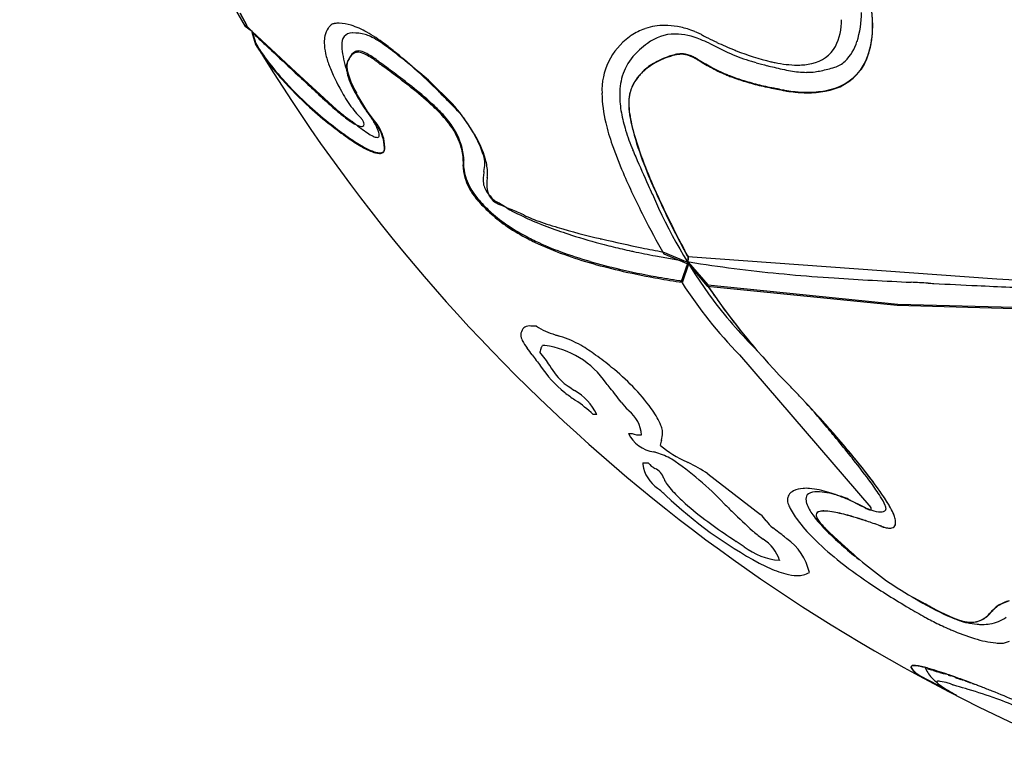
# Model space of a CAD drawing. Extents: x 0.1 to 17.1, y -0.3 to 15.1.
# Drawn here: x 0.2 to 5, y 0.4 to 4 of the extents above; entities that cross this region are included whole.
import ezdxf

# ---------------------------------------------------------------- set-up
doc = ezdxf.new("R2010")
doc.units = 0
doc.layers.add('DEFAULT_255_2_778', color=255, linetype='CONTINUOUS')

msp = doc.modelspace()

# ---------------------------------------------------------------- linework, layer by layer
at = {"layer": 'DEFAULT_255_2_778'}
for p, q in [((1.2771, 3.9814), (1.3107, 3.9216)), ((1.3107, 3.9216), (1.2771, 3.9814)), ((1.3019, 3.9195), (1.3315, 3.8976)), ((1.3022, 3.9193), (1.3019, 3.9195)), ((1.304, 3.9235), (1.3022, 3.9193)), ((1.3315, 3.8976), (1.304, 3.9235)), ((1.3084, 3.9198), (1.305, 3.918)), ((1.3317, 3.8978), (1.3084, 3.9198)), ((1.3363, 3.8922), (1.3024, 3.9176)), ((1.305, 3.918), (1.3317, 3.8978)), ((1.3344, 3.8901), (1.3519, 3.8305)), ((1.3532, 3.8316), (1.3363, 3.8922)), ((1.4506, 3.7864), (1.3366, 3.8933)), ((1.3366, 3.8933), (1.3543, 3.8338)), ((3.3889, 3.8804), (3.3884, 3.8804)), ((1.3519, 3.8305), (1.3609, 3.8162)), ((1.3543, 3.8338), (1.3628, 3.8192)), ((1.5485, 3.6949), (1.4506, 3.7864)), ((1.5247, 3.7117), (1.5218, 3.7144)), ((1.7446, 3.5147), (1.5485, 3.6949)), ((2.1917, 3.6567), (2.1493, 3.6924)), ((2.311, 3.5385), (2.1917, 3.6567)), ((1.8411, 3.5922), (1.8945, 3.5038)), ((1.8411, 3.5922), (1.8411, 3.5922)), ((1.9298, 3.4594), (1.8962, 3.5038)), ((1.8962, 3.5038), (1.8962, 3.5036)), ((1.8221, 3.4554), (1.8224, 3.4554)), ((2.5737, 3.0344), (2.5322, 3.0604)), ((3.4503, 2.7719), (3.3304, 2.8219)), ((3.3348, 2.8136), (3.4546, 2.7636)), ((3.4209, 2.682), (3.4529, 2.7735)), ((3.4533, 2.7974), (3.4443, 2.8101)), ((3.4537, 2.7998), (3.4448, 2.813)), ((3.4513, 2.7992), (3.4503, 2.7719)), ((4.9515, 2.6896), (3.4513, 2.7992)), ((3.452, 2.7699), (3.4533, 2.7974)), ((3.4524, 2.7723), (3.4537, 2.7998)), ((3.5448, 2.6601), (3.4524, 2.7723)), ((3.4529, 2.7735), (3.5474, 2.6629)), ((3.418, 2.6759), (3.45, 2.7674)), ((3.4546, 2.7636), (3.4226, 2.672)), ((3.45, 2.7674), (3.5453, 2.6568)), ((3.5462, 2.6599), (3.452, 2.7699)), ((3.4082, 2.6772), (3.418, 2.6759)), ((5.3857, 2.6677), (4.9515, 2.6896)), ((3.5453, 2.6568), (4.4676, 2.5632)), ((3.5474, 2.6629), (4.4708, 2.5693)), ((4.4676, 2.5632), (5.4611, 2.5359)), ((4.4708, 2.5693), (5.464, 2.5418)), ((3.7012, 2.3223), (4.3386, 1.5819)), ((2.7803, 2.2702), (2.7805, 2.2699)), ((3.1618, 2.0542), (3.1605, 2.0554)), ((4.0252, 2.0883), (4.049, 2.0624)), ((3.0087, 2.0331), (2.991, 2.0331)), ((3.1621, 1.941), (3.1799, 1.941)), ((3.2225, 1.9344), (3.224, 1.9344)), ((3.224, 1.9344), (3.2256, 1.9344)), ((3.2325, 1.7979), (3.2587, 1.7979)), ((3.2908, 1.7715), (3.2911, 1.7713)), ((3.5474, 1.7455), (3.8037, 1.5481)), ((3.8309, 1.5174), (3.8313, 1.5169)), ((4.125, 1.4708), (4.126, 1.4723)), ((4.2819, 1.3284), (4.125, 1.4708)), ((3.8953, 1.3251), (3.8958, 1.3235)), ((4.548, 1.1425), (4.5475, 1.143)), ((4.6279, 1.0993), (4.548, 1.1425)), ((4.8769, 1.0365), (4.8768, 1.0364)), ((4.6033, 0.8029), (4.6052, 0.8048)), ((4.6145, 0.7988), (4.633, 0.7938)), ((4.633, 0.7938), (4.6145, 0.7988)), ((4.6145, 0.7988), (4.6145, 0.7988)), ((4.633, 0.7938), (4.6426, 0.7909)), ((4.6426, 0.7909), (4.633, 0.7938)), ((4.633, 0.7938), (4.633, 0.7938)), ((4.6438, 0.7903), (4.6615, 0.7842)), ((4.6615, 0.7842), (4.6438, 0.7903)), ((4.6438, 0.7903), (4.6438, 0.7903)), ((4.6644, 0.784), (4.674, 0.7811)), ((4.674, 0.7811), (4.6644, 0.784)), ((4.6644, 0.784), (4.6644, 0.784)), ((4.6949, 0.7739), (4.6745, 0.7805)), ((4.6745, 0.7805), (4.6949, 0.7739)), ((4.6949, 0.7739), (4.6949, 0.7739)), ((4.707, 0.773), (4.707, 0.773)), ((4.7165, 0.7688), (4.7165, 0.7688)), ((4.7258, 0.7639), (4.7166, 0.7673)), ((4.7166, 0.7673), (4.7258, 0.7639)), ((4.7274, 0.7651), (4.7467, 0.7585)), ((4.7467, 0.7585), (4.7274, 0.7651)), ((4.7274, 0.7651), (4.7274, 0.7651)), ((4.5782, 0.7632), (4.7542, 0.6706)), ((4.5787, 0.7643), (4.6652, 0.718)), ((4.6652, 0.718), (4.6655, 0.7262)), ((4.7258, 0.7639), (4.7258, 0.7639)), ((4.756, 0.7529), (4.748, 0.7558)), ((4.748, 0.7558), (4.756, 0.7529)), ((4.756, 0.7529), (4.756, 0.7529)), ((4.7753, 0.746), (4.7576, 0.7524)), ((4.7576, 0.7524), (4.7753, 0.746)), ((4.7753, 0.746), (4.7753, 0.746)), ((4.784, 0.7448), (4.784, 0.7448)), ((4.7936, 0.7413), (4.7936, 0.7413)), ((4.7952, 0.7408), (4.8015, 0.7385)), ((4.7997, 0.7392), (4.7994, 0.7393)), ((4.8015, 0.7385), (4.8015, 0.7385)), ((4.81, 0.7355), (4.8034, 0.7379)), ((4.8034, 0.7379), (4.81, 0.7355)), ((4.81, 0.7355), (4.81, 0.7355)), ((4.8174, 0.7323), (4.8102, 0.7347)), ((4.8102, 0.7347), (4.8174, 0.7323)), ((4.8174, 0.7323), (4.8174, 0.7323)), ((4.8237, 0.7299), (4.8187, 0.7318)), ((4.8187, 0.7318), (4.8237, 0.7299)), ((4.8299, 0.73), (4.8299, 0.73)), ((4.8367, 0.7251), (4.8322, 0.727)), ((4.8322, 0.727), (4.8367, 0.7251)), ((4.8367, 0.7251), (4.8367, 0.7251)), ((4.8413, 0.7239), (4.8373, 0.7258)), ((4.8373, 0.7258), (4.8413, 0.7239)), ((4.8413, 0.7239), (4.8413, 0.7239)), ((4.846, 0.7221), (4.846, 0.7221)), ((4.846, 0.7221), (4.846, 0.7221)), ((4.8497, 0.7189), (4.8497, 0.7189)), ((4.8497, 0.7189), (4.8497, 0.7189)), ((4.8526, 0.7191), (4.8526, 0.7191)), ((4.8571, 0.7172), (4.8571, 0.7172)), ((4.8571, 0.7172), (4.8571, 0.7172)), ((4.7542, 0.6706), (4.7544, 0.6709))]:
    msp.add_line(p, q, dxfattribs=at)
for centre, radius, start, end in [((8.5463, 8.1934), 8.4117, 187.53729, 210.55165), ((3.6082, 3.9118), 0.7399, 0.8874, 17.3929), ((3.612, 3.91), 0.7357, 0.8544, 17.1096), ((3.8513, 3.9795), 0.4419, 342.1415, 0.6533), ((1.7673, 3.8662), 0.0758, 132.4133, 145.5354), ((1.7463, 3.8901), 0.044, 120.6101, 133.2281), ((1.7287, 3.9184), 0.0107, 113.7044, 116.5867), ((1.7423, 3.8859), 0.0459, 103.2239, 112.9972), ((1.7502, 3.8568), 0.076, 100.4478, 103.9325), ((1.7555, 3.8239), 0.1094, 89.5919, 100.0724), ((1.7563, 3.7921), 0.1412, 89.1373, 89.9929), ((1.7515, 3.7257), 0.2077, 71.7425, 88.1156), ((1.6904, 3.5326), 0.4102, 60.5399, 72.0798), ((3.3363, 3.6285), 0.2936, 89.6733, 108.2409), ((3.3369, 3.5606), 0.3615, 79.9375, 89.8427), ((3.9331, 3.9414), 0.2635, 332.7472, 1.9257), ((3.8116, 3.9209), 0.536, 357.7392, 0.0109), ((3.812, 3.9232), 0.5361, 357.7727, 0.0106), ((36.4975, 41.2254), 51.287, 226.71613, 226.77149), ((1.841, 3.8393), 0.1553, 167.7585, 180.4013), ((1.7908, 3.851), 0.1037, 145.9607, 168.1887), ((1.8205, 3.8362), 0.05, 89.8487, 190.6347), ((1.8206, 3.8078), 0.0783, 88.1459, 89.9904), ((1.822, 3.6344), 0.2517, 75.6668, 89.7476), ((1.8348, 3.7021), 0.183, 65.7048, 74.3125), ((1.5306, 3.2435), 0.7405, 52.9112, 60.7709), ((3.3385, 3.6381), 0.2857, 124.6127, 126.9444), ((3.3307, 3.65), 0.2714, 109.2323, 124.6932), ((3.3298, 3.6524), 0.2689, 108.5205, 109.2138), ((3.3878, 3.6634), 0.217, 89.8549, 127.7968), ((3.3804, 3.5417), 0.3389, 67.2595, 88.5625), ((3.3263, 3.4992), 0.4239, 70.947, 79.9712), ((3.3247, 3.4932), 0.4301, 68.0622, 71.0137), ((3.3482, 3.55), 0.3685, 64.1044, 68.1471), ((3.4301, 3.7176), 0.182, 61.4692, 64.2554), ((3.8006, 4.3948), 0.5898, 241.2692, 242.1589), ((4.1202, 4.9975), 1.2721, 242.1091, 243.2621), ((3.9122, 3.9134), 0.4353, 340.7031, 358.2031), ((3.9127, 3.9157), 0.4352, 340.6993, 358.2398), ((8.6215, 8.2369), 8.4991, 211.22014, 246.52523), ((49.2259, 54.7644), 69.8698, 226.770525, 226.821456), ((1.93, 3.8406), 0.2442, 180.5489, 192.9528), ((1.9283, 3.822), 0.157, 178.173, 180.0172), ((1.7369, 3.5072), 0.401, 52.9125, 64.4065), ((1.0136, 2.5463), 1.6084, 51.0108, 53.1995), ((0.7863, 2.1952), 2.0211, 51.1367, 53.8459), ((3.3557, 3.6058), 0.3219, 125.9368, 182.3197), ((3.6171, 3.3441), 0.6101, 126.429, 131.1347), ((3.2809, 3.271), 0.6271, 64.1643, 68.4299), ((4.2917, 5.3371), 1.6525, 243.2501, 244.9308), ((4.7257, 6.1448), 2.5895, 243.1013, 245.653), ((4.3101, 5.3743), 1.6941, 244.8993, 247.9953), ((4.0508, 3.9114), 0.2311, 315.0246, 343.0341), ((2.139, 4.3088), 0.9209, 212.3371, 216.5466), ((2.1806, 4.3407), 0.9699, 212.5231, 216.5214), ((46.3437, 51.6881), 65.6542, 226.818545, 226.94534), ((2.088, 3.8756), 0.4061, 192.7707, 201.3153), ((2.0441, 3.8266), 0.2728, 180.9762, 191.6797), ((1.8645, 3.7312), 0.0653, 116.8978, 153.6166), ((1.8698, 3.7342), 0.069, 118.1743, 154.0005), ((1.8462, 3.7644), 0.0274, 91.2072, 114.1496), ((1.8493, 3.77), 0.0279, 91.4425, 115.6441), ((1.8457, 3.7767), 0.0151, 84.2259, 90.2381), ((1.8465, 3.785), 0.00678, 79.7517, 84.4546), ((1.8495, 3.7865), 0.00543, 98.8159, 108.5831), ((1.8486, 3.7835), 0.0144, 84.7503, 90.2161), ((1.8513, 3.7755), 0.0166, 89.3355, 99.3389), ((1.8494, 3.7916), 0.00622, 80.577, 84.9942), ((1.8522, 3.7925), 0.00551, 98.7697, 108.4551), ((1.854, 3.7814), 0.0168, 89.3448, 99.2908), ((1.8454, 3.7149), 0.0774, 61.5056, 85.5057), ((1.8482, 3.7214), 0.077, 61.4379, 85.541), ((1.732, 3.4771), 0.3408, 53.4073, 63.8239), ((1.7357, 3.4865), 0.3374, 53.1135, 63.7209), ((0.5128, 1.9331), 2.4002, 47.8339, 50.9283), ((3.3941, 3.5948), 0.2745, 131.2701, 154.7173), ((3.467, 3.5206), 0.3784, 131.6075, 132.1555), ((3.5097, 3.3266), 0.4702, 106.9305, 108.5887), ((3.4277, 3.5988), 0.1838, 97.5045, 107.5469), ((3.4283, 3.6008), 0.1842, 97.4946, 107.5193), ((3.4194, 3.6554), 0.1266, 90.1086, 97.1481), ((3.42, 3.6575), 0.1269, 90.1082, 97.1381), ((3.419, 3.6679), 0.1141, 69.244, 89.8889), ((3.4195, 3.6701), 0.1143, 69.354, 89.8916), ((3.4075, 3.6337), 0.1526, 68.2449, 69.9479), ((4.052, 4.6986), 0.9944, 246.6617, 252.8877), ((4.259, 5.2503), 1.5599, 248.0282, 248.4307), ((4.1271, 4.896), 1.182, 248.0656, 256.6285), ((4.0189, 3.9046), 0.1705, 281.5561, 330.535), ((2.5513, 4.6119), 1.4326, 216.4669, 221.6722), ((2.5602, 4.6202), 1.4414, 216.4682, 221.6447), ((2.3815, 3.892), 0.6165, 191.2842, 196.1134), ((1.848, 3.7208), 0.0553, 158.942, 181.4176), ((1.8506, 3.7269), 0.0552, 158.9405, 181.4146), ((1.9453, 3.6797), 0.1609, 149.9806, 157.7454), ((1.9518, 3.6826), 0.1657, 150.3814, 157.242), ((1.5625, 3.2316), 0.639, 53.0403, 54.3232), ((1.5675, 3.2452), 0.6314, 52.8273, 54.0507), ((3.3343, 5.5822), 2.3045, 232.9793, 233.0989), ((3.1188, 5.2911), 1.9362, 232.8301, 232.9723), ((3.5826, 5.9129), 2.718, 233.0991, 233.2009), ((3.4677, 5.7537), 2.5156, 232.9726, 233.0825), ((4.3656, 6.9598), 4.0254, 233.2019, 233.2707), ((3.9443, 6.3883), 3.3092, 233.0845, 233.1681), ((-10.7051, -13.3632), 21.2758, 53.22743, 53.47298), ((-16.8647, -21.5927), 31.5613, 53.21706, 53.38278), ((-6.4671, -6.8842), 13.6421, 50.8313, 51.34295), ((3.4295, 3.4898), 0.2857, 120.7323, 135.8005), ((3.4295, 3.4926), 0.2851, 120.713, 135.8219), ((3.48, 3.4048), 0.3845, 108.288, 120.7274), ((3.48, 3.4077), 0.3839, 108.2359, 120.7081), ((3.5099, 3.3234), 0.4712, 106.9855, 108.6381), ((3.4065, 3.6304), 0.1536, 68.1604, 69.843), ((3.4001, 3.6146), 0.1706, 66.6725, 68.1602), ((3.4006, 3.6164), 0.1712, 66.7554, 68.2456), ((3.3919, 3.5954), 0.1915, 65.3666, 66.6705), ((3.3927, 3.598), 0.1912, 65.4404, 66.7531), ((3.3815, 3.5728), 0.2164, 64.2313, 65.3681), ((3.3817, 3.574), 0.2176, 64.3056, 65.4422), ((3.3668, 3.5424), 0.2502, 63.2638, 64.2333), ((3.3676, 3.5446), 0.2503, 63.3268, 64.3014), ((3.3516, 3.5122), 0.2839, 62.4245, 63.2675), ((3.3511, 3.5118), 0.287, 62.4886, 63.3275), ((3.328, 3.4669), 0.335, 61.7263, 62.4315), ((3.3271, 3.4657), 0.3389, 61.7859, 62.4873), ((3.2998, 3.4144), 0.3947, 61.1391, 61.7303), ((3.3002, 3.4155), 0.3959, 61.1944, 61.7874), ((3.2595, 3.3413), 0.4781, 60.6596, 61.1415), ((3.2603, 3.3428), 0.4788, 60.7164, 61.2007), ((3.2135, 3.2593), 0.5721, 60.2614, 60.6591), ((3.2033, 3.2414), 0.5951, 60.3233, 60.7082), ((5.1126, 6.4683), 3.1568, 239.2235, 240.5567), ((5.0739, 6.4101), 3.0847, 239.2749, 240.6504), ((4.1243, 4.9225), 1.2296, 252.7375, 253.8203), ((4.1813, 5.1217), 1.4369, 253.8542, 256.1082), ((4.0313, 4.5239), 0.7978, 257.1424, 258.6476), ((3.9885, 4.2845), 0.5547, 258.1104, 269.3286), ((3.982, 4.1214), 0.3916, 269.9966, 270.6678), ((3.9856, 4.031), 0.3012, 270.1904, 282.691), ((4.0001, 3.9574), 0.2262, 283.2164, 283.5509), ((4.1311, 3.8344), 0.1198, 285.7334, 313.9406), ((4.0787, 3.8555), 0.2589, 323.856, 340.6002), ((4.079, 3.8579), 0.2591, 323.8704, 340.608), ((28.6533, 32.7493), 39.7384, 226.94669, 227.10764), ((2.2189, 3.9234), 0.5455, 200.9946, 202.7066), ((2.6709, 4.1063), 1.033, 202.3895, 210.1521), ((3.2463, 4.1383), 1.5157, 195.9864, 197.278), ((1.9376, 3.7234), 0.1449, 181.5867, 197.2615), ((1.9072, 3.7265), 0.1118, 180.5026, 190.2335), ((2.1855, 3.7974), 0.3989, 193.1505, 210.5189), ((-1.1314, 2.7845), 3.0665, 16.9628, 17.1373), ((2.2508, 3.8233), 0.4737, 197.5595, 209.5866), ((0.0248, 1.0022), 3.3516, 51.2708, 53.1739), ((-0.3, 1.0333), 3.6128, 45.2992, 47.8582), ((3.4059, 3.5945), 0.2853, 155.6617, 175.9376), ((3.396, 3.5232), 0.2384, 135.9452, 148.7572), ((3.3962, 3.5259), 0.238, 135.9681, 148.7757), ((3.9414, 4.4124), 0.7908, 241.2262, 247.1531), ((3.944, 4.4197), 0.7959, 241.3239, 247.2762), ((3.9637, 4.4645), 0.8475, 247.1375, 248.6621), ((3.9678, 4.4759), 0.8569, 247.2563, 248.7825), ((4.5268, 6.5071), 2.8646, 256.0512, 256.7277), ((4.1812, 5.0139), 1.332, 256.4546, 259.9942), ((4.0332, 4.1557), 0.4612, 259.5688, 269.2993), ((4.0277, 3.9994), 0.3048, 269.97, 277.7244), ((4.0154, 4.087), 0.3933, 277.7938, 282.0025), ((3.828, 4.9135), 1.2407, 282.5313, 285.6957), ((4.0777, 3.8669), 0.2666, 278.4166, 322.0224), ((4.0782, 3.8691), 0.2665, 278.4196, 322.0423), ((2.7767, 4.811), 1.7333, 221.6326, 227.8819), ((2.7765, 4.811), 1.7298, 221.6095, 227.8618), ((13.7355, 16.6853), 17.816, 227.09409, 227.40634), ((2.2152, 3.827), 0.4391, 199.6723, 209.9862), ((0.0389, 1.0166), 3.3256, 51.2765, 53.1896), ((3.3653, 3.541), 0.2028, 148.5621, 164.7093), ((3.3655, 3.5437), 0.2025, 148.5812, 164.7188), ((4.0066, 4.5774), 0.9683, 248.7258, 252.8342), ((4.0113, 4.5908), 0.9798, 248.8453, 252.8815), ((4.0846, 4.8298), 1.2324, 252.8345, 256.5033), ((4.0894, 4.8445), 1.2452, 252.8826, 256.5005), ((4.1725, 5.1885), 1.5992, 256.482, 259.3698), ((2.3352, 3.9101), 0.6443, 210.0587, 218.2722), ((3.007, 4.2472), 1.3353, 208.6196, 209.2452), ((2.6615, 4.0411), 0.9384, 208.7711, 213.9085), ((2.5443, 3.9629), 0.7949, 207.7937, 209.2521), ((1.0797, 2.3088), 1.6663, 47.0281, 51.4032), ((1.0921, 2.3269), 1.6505, 46.9483, 51.4025), ((-0.687, 0.6365), 4.1669, 44.0229, 45.3553), ((3.6668, 3.6005), 0.6329, 180.7017, 193.7585), ((3.4946, 3.5844), 0.3746, 175.3652, 180.0565), ((3.2779, 3.5641), 0.1125, 164.3043, 173.4392), ((3.2783, 3.5667), 0.1123, 164.3122, 173.4412), ((4.1678, 5.1743), 1.5868, 256.4849, 259.4336), ((4.2123, 5.4027), 1.8195, 259.374, 259.7733), ((4.2189, 5.4258), 1.8409, 259.3127, 259.7017), ((3.9422, 3.8143), 0.209, 255.3237, 256.8134), ((3.9424, 3.8149), 0.2072, 255.2963, 256.7999), ((3.9975, 4.0473), 0.4485, 256.7243, 258.5587), ((3.9982, 4.0495), 0.4484, 256.708, 258.5438), ((4.0249, 4.1811), 0.585, 258.5321, 260.68), ((4.0255, 4.183), 0.5846, 258.5162, 260.6667), ((4.034, 4.2356), 0.6403, 260.6667, 264.4113), ((4.0346, 4.2374), 0.6397, 260.6532, 264.4029), ((4.0306, 4.1949), 0.5995, 264.3569, 269.9234), ((4.0312, 4.1965), 0.5987, 264.348, 269.9235), ((4.032, 4.0653), 0.4699, 269.7239, 280.3809), ((4.0326, 4.0671), 0.4693, 269.7242, 280.3814), ((5.7815, 8.0327), 6.063, 227.40081, 227.8694), ((2.7362, 4.0714), 1.0154, 209.3043, 212.5115), ((1.5342, 2.8635), 1.0291, 40.302, 40.9901), ((3.6127, 3.587), 0.4927, 180.3463, 190.3692), ((3.3918, 3.544), 0.2281, 173.7031, 180.2004), ((3.543, 3.5461), 0.3793, 180.4462, 188.4393), ((3.3923, 3.5465), 0.228, 173.7027, 180.2003), ((3.5434, 3.5487), 0.3792, 180.446, 188.4397), ((3.3395, 3.5491), 0.1755, 170.8915, 173.515), ((3.3401, 3.5517), 0.1756, 170.8917, 173.5144), ((2.8693, 4.9112), 1.8697, 227.8367, 232.0181), ((2.8679, 4.91), 1.8645, 227.8178, 232.0057), ((2.4361, 4.3265), 1.0703, 227.5933, 229.5774), ((2.7856, 4.7472), 1.6172, 229.8146, 230.187), ((2.7339, 4.6832), 1.5311, 229.7466, 230.1754), ((2.5631, 4.4791), 1.2688, 230.1543, 231.4246), ((2.4729, 4.3688), 1.1225, 230.1267, 231.7113), ((2.0642, 3.6945), 0.2979, 217.9944, 225.8678), ((2.2506, 3.7565), 0.4366, 211.9165, 215.3624), ((2.6943, 4.0616), 0.977, 213.8314, 215.0515), ((2.5331, 3.9462), 0.7788, 214.9077, 219.0073), ((1.5645, 3.2783), 0.401, 33.5627, 34.1879), ((1.228, 3.0547), 0.805, 32.1788, 33.5849), ((1.6725, 2.9449), 0.7968, 41.0367, 47.0413), ((1.6818, 2.9582), 0.7867, 40.9457, 46.9468), ((-0.1507, 1.1538), 3.4219, 43.2585, 44.0358), ((1.6862, 2.9859), 0.8341, 29.8619, 40.6417), ((1.1631, 2.389), 1.6186, 42.7494, 43.2867), ((3.8524, 3.6293), 0.736, 190.2471, 197.0769), ((3.9365, 3.607), 0.7775, 188.624, 196.2033), ((3.9364, 3.6095), 0.7768, 188.6244, 196.2063), ((2.1711, 3.981), 0.635, 231.0523, 236.4038), ((2.1193, 3.9151), 0.5473, 231.3386, 237.1381), ((1.8846, 3.5358), 0.1058, 232.2414, 260.136), ((2.6309, 4.4407), 1.2748, 230.6178, 232.9645), ((1.8988, 3.5251), 0.0612, 226.618, 228.5734), ((1.7638, 3.3913), 0.1291, 37.7488, 42.9286), ((1.7675, 3.3938), 0.1247, 35.6679, 37.899), ((1.8028, 3.4182), 0.0818, 26.5891, 36.1468), ((1.8689, 3.4424), 0.0104, 294.117, 2.4056), ((1.8505, 3.4412), 0.0288, 3.1989, 28.1609), ((1.2692, 3.0797), 0.7568, 30.0118, 32.2401), ((1.4643, 3.1924), 0.5315, 27.8862, 30.0028), ((1.752, 3.3099), 0.2286, 18.3979, 39.6939), ((1.7546, 3.3139), 0.2277, 18.7173, 39.7147), ((1.8837, 3.1334), 0.5138, 39.4195, 40.6407), ((1.8899, 3.1433), 0.5082, 39.3366, 40.5564), ((1.9934, 3.2202), 0.374, 21.1807, 39.8147), ((1.9939, 3.2248), 0.3761, 21.2278, 39.7768), ((2.0374, 3.2366), 0.4023, 37.0367, 38.6169), ((1.7401, 3.0106), 0.7757, 34.9223, 37.1322), ((1.6818, 2.9687), 0.8475, 30.1038, 34.9904), ((4.1106, 3.701), 1.0878, 193.341, 199.2115), ((2.8673, 4.8987), 1.8586, 231.8294, 234.9191), ((2.8639, 4.8956), 1.8507, 231.8292, 234.9276), ((2.2397, 3.9208), 0.6241, 232.8829, 236.4975), ((1.8669, 3.4461), 0.0146, 268.3746, 295.4695), ((2.0256, 3.5941), 0.2335, 236.0433, 243.987), ((1.7411, 3.3344), 0.2204, 18.1134, 28.9344), ((1.9038, 3.388), 0.0491, 1.9773, 17.6453), ((1.8651, 3.0901), 0.627, 18.4921, 29.739), ((1.9555, 3.1194), 0.5352, 16.4789, 30.8418), ((4.1764, 3.728), 1.0747, 197.0364, 202.4174), ((2.342, 4.1477), 0.9422, 234.8134, 239.4836), ((2.3416, 4.1486), 0.9392, 234.8219, 239.5025), ((1.9468, 3.4281), 0.0498, 241.7385, 265.3709), ((1.9436, 3.3879), 0.00951, 265.3517, 10.8857), ((1.8015, 3.3263), 0.1765, 0.6357, 18.4236), ((1.8028, 3.3301), 0.1768, 0.6323, 18.7574), ((2.0752, 3.2519), 0.2862, 6.6422, 21.1845), ((2.0783, 3.2576), 0.2855, 6.6764, 21.23), ((4.8324, 3.8664), 1.7102, 196.1737, 201.8191), ((4.8309, 3.8686), 1.7082, 196.1767, 201.8255), ((2.0609, 3.6655), 0.384, 239.0772, 247.9794), ((2.0619, 3.6684), 0.3836, 239.0969, 248.0099), ((1.9597, 3.408), 0.1075, 246.553, 267.1216), ((1.9611, 3.4117), 0.1078, 246.5926, 267.1386), ((1.9559, 3.3276), 0.0269, 266.4646, 304.3163), ((1.9574, 3.3311), 0.0272, 266.4711, 304.3222), ((1.9613, 3.3183), 0.0163, 307.2786, 323.3662), ((1.9628, 3.3218), 0.0164, 307.2749, 323.3437), ((1.9622, 3.3177), 0.0152, 323.0405, 355.0518), ((1.9637, 3.3212), 0.0153, 323.0195, 354.9818), ((1.9288, 3.3231), 0.049, 352.1736, 355.7921), ((1.8683, 3.328), 0.1097, 355.5897, 0.1621), ((1.9296, 3.3268), 0.0499, 352.0369, 355.7025), ((1.8689, 3.3318), 0.1107, 355.5016, 0.1654), ((5.3586, 4.1578), 2.4168, 199.7034, 203.148), ((4.456, 3.8396), 1.3758, 202.2703, 203.8384), ((2.5007, 3.2455), 0.1414, 174.6591, 179.4181), ((2.1874, 3.2655), 0.1732, 0.3905, 6.4453), ((2.4587, 3.2491), 0.0993, 173.6801, 174.4885), ((2.4172, 3.2541), 0.0575, 170.5268, 174.0732), ((2.327, 3.2652), 0.0336, 357.1291, 358.5092), ((2.2776, 3.2666), 0.083, 358.4368, 0.0765), ((2.5034, 3.2513), 0.1417, 174.6641, 179.4185), ((2.5332, 3.2506), 0.1715, 179.268, 179.9998), ((2.582, 3.2525), 0.2203, 180.4982, 196.7057), ((2.1911, 3.2714), 0.1719, 0.3947, 6.4727), ((2.4615, 3.2549), 0.0996, 173.6878, 174.4943), ((2.4197, 3.2599), 0.0576, 170.5349, 174.0796), ((2.281, 3.2725), 0.082, 358.4273, 0.077), ((2.3297, 3.2711), 0.0332, 357.1123, 358.499), ((2.3524, 3.254), 0.1129, 359.5226, 18.0851), ((2.2055, 3.2592), 0.2599, 349.6491, 358.6339), ((2.2292, 3.2027), 0.2491, 0.823, 15.9552), ((20.0414, 10.7082), 18.4076, 203.7876, 204.25324), ((2.5305, 3.2447), 0.1712, 179.2673, 179.9998), ((2.5793, 3.2466), 0.2201, 180.4998, 196.7166), ((3.1938, 3.0951), 0.742, 170.8933, 172.0106), ((2.3113, 3.2059), 0.1669, 352.7034, 0.1198), ((6.3024, 4.5567), 3.4414, 203.0772, 206.9529), ((6.0845, 4.356), 3.0546, 201.6155, 204.4567), ((6.0817, 4.3579), 3.0512, 201.622, 204.4667), ((2.6422, 3.2657), 0.2858, 196.752, 216.7141), ((2.6447, 3.2715), 0.2858, 196.7406, 216.7075), ((2.6442, 3.1708), 0.1872, 171.5863, 179.397), ((2.5589, 3.1718), 0.1019, 179.4519, 197.5201), ((2.7374, 3.1481), 0.263, 173.5726, 179.7064), ((2.845, 3.1376), 0.3711, 172.7059, 173.8314), ((2.5758, 3.1806), 0.1207, 199.0597, 225.1128), ((2.6533, 3.1492), 0.1788, 179.9396, 183.2976), ((2.5705, 3.1419), 0.0958, 181.7758, 255.1706), ((10.5692, 6.4504), 8.0225, 204.31669, 204.66022), ((2.6993, 3.3047), 0.3549, 216.2508, 221.9343), ((2.7015, 3.3103), 0.3546, 216.2465, 221.934), ((3.0036, 3.5721), 0.7599, 221.6034, 228.0351), ((3.0022, 3.5746), 0.7549, 221.6093, 228.0891), ((2.5765, 3.1559), 0.1053, 215.356, 245.1412), ((5.7303, 4.1649), 2.6719, 203.4147, 216.1579), ((7.1304, 4.828), 4.202, 204.4104, 206.3577), ((7.1267, 4.8296), 4.1977, 204.4203, 206.3689), ((2.9991, 3.5758), 0.7538, 228.3218, 236.056), ((3.3037, 4.7752), 1.8849, 246.2982, 247.8971), ((3.2857, 4.3326), 1.4806, 241.2585, 249.9932), ((2.2321, 2.1502), 0.9504, 63.6499, 67.5898), ((2.9974, 3.5699), 0.7542, 228.27, 236.0003), ((2.8706, 3.4372), 0.4863, 243.5437, 246.2405), ((2.9871, 3.7044), 0.7778, 246.3131, 249.5006), ((3.2676, 4.4695), 1.5927, 249.6895, 253.6439), ((6.3704, 4.5876), 3.5159, 206.8995, 210.3013), ((7.5058, 5.015), 4.6197, 206.3404, 207.4467), ((3.1236, 3.7577), 0.9804, 236.0253, 242.7967), ((3.1263, 3.7655), 0.9821, 236.0805, 242.8544), ((3.6193, 5.1963), 2.4064, 249.5654, 252.2511), ((3.896, 6.6181), 3.8313, 253.6741, 256.8729), ((7.5103, 5.0137), 4.6249, 206.3293, 207.4348), ((3.2298, 3.9569), 1.2061, 242.6347, 244.4181), ((3.2331, 3.9664), 1.2097, 242.6914, 244.474), ((3.3484, 4.212), 1.4875, 244.5425, 249.6748), ((3.3521, 4.223), 1.4925, 244.5978, 249.7124), ((3.8114, 5.7985), 3.0385, 252.2622, 255.3935), ((4.3913, 8.6535), 5.9261, 256.67874, 256.74363), ((4.6751, 9.8919), 7.1965, 256.80496, 258.3962), ((7.0675, 4.7833), 4.1257, 207.4282, 208.1087), ((7.0628, 4.7844), 4.1203, 207.4401, 208.1212), ((3.5466, 4.7462), 2.0506, 249.6839, 253.8183), ((3.8381, 5.8904), 3.1341, 255.3456, 256.9765), ((3.6574, 5.1047), 2.3279, 256.9515, 258.1004), ((3.3688, 3.735), 0.9282, 258.0993, 258.676), ((4.419, 8.6583), 5.9622, 258.07017, 259.1191), ((4.9473, 11.1879), 8.5207, 258.35654, 259.06141), ((5.9926, 4.2086), 2.9068, 208.1001, 208.6286), ((5.9859, 4.2083), 2.899, 208.1121, 208.6418), ((3.5424, 4.733), 2.0434, 249.6467, 253.7966), ((3.7392, 5.4038), 2.7359, 253.7829, 256.8883), ((4.4753, 8.9723), 6.2812, 259.15546, 263.1972), ((4.4657, 3.375), 1.1672, 208.6212, 208.9424), ((4.4673, 3.3787), 1.1686, 208.6349, 208.9557), ((3.7345, 5.3881), 2.7261, 253.7613, 256.8791), ((3.9266, 6.2117), 3.5718, 256.8776, 259.7375), ((3.9316, 6.2296), 3.5838, 256.8866, 259.7353), ((4.6893, 10.8349), 8.156, 263.25444, 266.28543), ((4.0835, 7.0595), 4.434, 259.6946, 261.2405), ((4.0891, 7.0802), 4.4489, 259.6924, 261.232), ((3.4212, 2.7342), 0.0519, 258.6257, 265.6615), ((3.4087, 2.5891), 0.0938, 83.3478, 84.7735), ((3.415, 2.6437), 0.0387, 81.1756, 83.2169), ((5.6214, 25.5071), 22.8578, 266.33663, 267.27467), ((5.3367, 3.9112), 2.2802, 212.9173, 224.1702), ((7.6703, 5.5084), 5.0132, 214.621, 215.9922), ((6.3203, 4.5222), 3.3412, 213.8731, 224.8221), ((3.0041, -27.4322), 30.1462, 86.93372, 87.08998), ((5.858, 25.6133), 22.976, 266.90272, 266.97462), ((6.576, 39.4903), 36.8715, 266.99855, 267.32439), ((15.9898, 242.6069), 240.2062, 267.343054, 267.418854), ((5.2839, 3.878), 2.1425, 217.0074, 221.6219), ((6.4038, 4.5862), 3.4466, 215.9625, 219.0235), ((2.6802, 2.4248), 0.0386, 78.4262, 164.3344), ((2.6807, 1.9696), 0.4931, 85.9707, 89.1617), ((2.9168, 2.7851), 0.3812, 238.1045, 253.2096), ((5.497, 4.0673), 2.4275, 221.6214, 225.0433), ((2.6765, 2.4205), 0.0366, 156.2074, 180.5407), ((2.7072, 2.4227), 0.0673, 182.199, 207.0995), ((2.8362, 2.4871), 0.2115, 206.7071, 218.4638), ((3.8895, 5.5406), 3.303, 250.8627, 251.1378), ((-20.0528, -64.4627), 70.6814, 71.11025, 71.117575), ((2.6807, 1.9158), 0.5183, 60.9868, 73.232), ((6.2263, 4.4463), 3.2206, 219.0776, 220.6215), ((1.5888, 1.4901), 1.3854, 36.984, 38.6586), ((2.8672, 2.3127), 0.1363, 165.6083, 170.4825), ((2.7727, 2.3373), 0.0387, 150.526, 166.121), ((2.4972, 2.505), 0.2838, 328.4237, 331.2006), ((2.7438, 2.0729), 0.2953, 87.4769, 89.5913), ((2.701, 1.9428), 0.4288, 34.4438, 82.5237), ((2.3131, 1.3642), 1.1802, 54.2203, 58.3691), ((6.1143, 4.7365), 4.1846, 215.2134, 216.1459), ((2.408, 2.0481), 0.4335, 30.8207, 41.4856), ((2.138, 1.1172), 1.483, 50.5223, 54.3119), ((3.2447, 2.6185), 0.6183, 214.5025, 230.7068), ((3.0498, 2.4196), 0.3081, 209.0825, 229.8378), ((2.4109, 1.4226), 1.0738, 36.5629, 51.3999), ((3.2929, 2.7807), 0.7424, 233.4762, 235.2207), ((9.0271, 11.0861), 10.835, 235.36719, 235.56662), ((2.0352, 1.3382), 1.3255, 38.3794, 39.7261), ((0.1229, -0.1514), 3.7495, 36.757, 38.0806), ((0.054, -1.6167), 5.4311, 43.5089, 44.1592), ((3.5515, 3.0389), 1.1383, 232.1564, 235.1887), ((2.7717, 1.9215), 0.2619, 25.2132, 60.5676), ((35.0796, 47.5851), 55.7129, 234.72036, 234.7251), ((-0.3103, -1.9614), 5.9327, 41.87662, 43.50104), ((2.5639, 1.5874), 0.6174, 46.2166, 56.4082), ((3.4104, 2.3167), 0.3615, 218.3559, 226.274), ((2.9087, 1.802), 0.448, 24.6867, 35.5215), ((-0.3491, -1.9916), 5.9817, 41.83647, 43.00648), ((2.0198, 0.3143), 2.6784, 40.6094, 40.7435), ((-1.2171, -2.4613), 6.9423, 40.35334, 40.61206), ((0.8728, -0.2352), 3.2375, 44.9341, 45.006), ((3.0603, 1.9225), 0.1658, 4.0896, 50.9869), ((-2.9909, -3.97), 9.271, 40.07515, 40.36072), ((3.0437, 1.8671), 0.2982, 19.8935, 24.1551), ((3.2566, 1.9438), 0.0719, 359.5871, 20.1588), ((-3.1081, -4.0699), 9.425, 39.51857, 40.08106), ((-0.1077, -1.7824), 5.6623, 40.3713, 41.8964), ((-0.2541, -1.9072), 5.8546, 41.00554, 41.84066), ((3.3078, 2.0126), 0.1624, 206.1735, 262.0713), ((3.2132, 2.0153), 0.0814, 245.8521, 276.5146), ((3.2019, 1.9465), 0.1266, 342.6902, 358.5338), ((-1.6507, -2.8701), 7.5372, 38.70775, 39.53209), ((0.7383, -1.0561), 4.5473, 38.138, 41.1178), ((3.4299, 1.8708), 0.1137, 160.4716, 173.0119), ((3.3315, 1.8846), 0.0144, 179.8115, 186.1899), ((3.6696, 2.3027), 0.548, 229.9845, 245.8496), ((1.2353, -0.6517), 3.9067, 37.4045, 40.496), ((2.1593, -1.687), 3.7136, 72.1165, 72.3481), ((3.2091, 1.5336), 0.3264, 59.9513, 73.876), ((-0.2899, -1.7767), 5.7916, 38.32501, 38.68611), ((3.3219, 1.7896), 0.0897, 174.735, 179.9892), ((3.3972, 1.8131), 0.1667, 188.0995, 235.8946), ((3.3345, 1.8573), 0.0963, 218.108, 242.9761), ((3.2352, 1.6681), 0.1174, 45.5552, 61.5935), ((2.5045, 0.5355), 1.5471, 43.4645, 55.8706), ((29.1691, 52.7692), 57.0903, 243.21906, 243.22685), ((3.1191, 1.0987), 0.7758, 56.4842, 64.5605), ((1.5408, -0.3415), 3.4654, 36.1128, 38.4801), ((3.2506, 1.6942), 0.0883, 19.0163, 40.8059), ((5.5092, 2.6324), 2.3576, 202.6913, 202.758), ((2.7212, 0.4945), 2.0301, 34.0296, 38.2772), ((3.0071, 0.6997), 1.6784, 33.2729, 37.4988), ((1.2935, -0.6789), 3.0956, 48.5176, 49.5037), ((3.425, 1.753), 0.0956, 199.9432, 218.8315), ((3.7855, 2.0276), 0.5488, 217.5648, 226.2096), ((4.0196, 1.5398), 0.1344, 94.1171, 114.5389), ((4.0251, 1.5175), 0.1571, 89.8511, 95.5424), ((4.0252, 1.4616), 0.213, 85.7072, 89.8979), ((3.9974, 1.2268), 0.4493, 72.0759, 84.4119), ((3.3757, 0.9947), 1.1956, 32.3036, 36.2055), ((4.8007, 3.1726), 2.1144, 226.4484, 241.6624), ((4.0883, 2.3314), 0.9777, 225.7181, 228.2906), ((3.9773, 1.619), 0.0435, 148.4528, 180.2565), ((3.9868, 1.6114), 0.0556, 114.4513, 146.9164), ((4.0546, 1.6234), 0.0307, 126.7878, 183.1434), ((4.0734, 1.5863), 0.072, 85.9378, 121.0787), ((4.0742, 1.3938), 0.2643, 78.7575, 89.052), ((4.0225, 1.1144), 0.5484, 73.7966, 79.1556), ((3.8548, 0.748), 0.9488, 67.3928, 72.7832), ((3.9715, 0.9308), 0.739, 71.579, 73.9693), ((3.9963, 1.0034), 0.6623, 69.9396, 71.6311), ((4.12, 1.3421), 0.3017, 69.1564, 69.9519), ((4.1421, 1.4754), 0.2909, 23.5541, 32.948), ((3.9656, 1.3274), 0.5327, 25.1564, 34.6885), ((4.5151, 2.8207), 1.6269, 228.5382, 233.5043), ((21.6026, 19.7904), 25.5736, 225.34117, 225.47242), ((3.9778, 1.6187), 0.044, 179.9069, 189.7568), ((3.9602, 1.6155), 0.0261, 189.3597, 195.776), ((4.0491, 1.6372), 0.1176, 194.1492, 206.7857), ((4.2834, 1.7492), 0.3773, 205.9373, 217.0993), ((4.0875, 1.6224), 0.0635, 180.6619, 193.9173), ((4.1163, 1.6286), 0.0929, 193.34, 196.2777), ((4.2163, 1.6668), 0.1998, 198.7536, 217.1921), ((3.7918, 0.5892), 1.1197, 66.8618, 67.5411), ((4.3373, 1.8068), 0.2133, 238.9717, 239.3495), ((4.5892, 2.2334), 0.7087, 239.4175, 240.9309), ((3.837, 0.6914), 1.0079, 63.452, 66.943), ((4.6527, 2.3448), 0.8369, 240.8351, 244.1041), ((4.5385, 2.1087), 0.5746, 244.0637, 247.8023), ((4.101, 1.2164), 0.4203, 59.8026, 63.6534), ((4.3914, 1.7107), 0.1531, 238.9099, 242.4799), ((4.3169, 1.5713), 0.0241, 19.6237, 26.125), ((4.3217, 1.5728), 0.0191, 9.1165, 20.2949), ((4.3659, 1.5722), 0.047, 3.9552, 24.3611), ((4.013, 1.3539), 0.4785, 24.6622, 33.8505), ((5.5294, 3.4333), 2.6411, 225.2207, 228.0706), ((3.6604, 1.3937), 0.2107, 35.9615, 47.1287), ((4.5479, 1.9039), 0.6074, 216.103, 223.8516), ((4.0918, 1.5441), 0.0184, 93.4619, 176.9598), ((4.1006, 1.5455), 0.0271, 180.8931, 197.439), ((4.0921, 1.5442), 0.0184, 93.4716, 176.9676), ((4.1008, 1.5456), 0.0272, 180.886, 197.4165), ((4.1419, 1.5599), 0.0709, 198.5733, 215.6963), ((4.1421, 1.56), 0.071, 198.5448, 215.661), ((4.109, 1.479), 0.0854, 88.9546, 102.3526), ((4.1092, 1.479), 0.0856, 88.9561, 102.3547), ((4.1061, 1.3068), 0.2577, 80.1055, 89.019), ((4.1064, 1.3068), 0.2578, 80.1155, 89.0211), ((4.0195, 0.8025), 0.7693, 74.3708, 80.1999), ((4.0199, 0.8032), 0.7688, 74.3785, 80.2082), ((3.8937, 0.318), 1.2699, 74.5451, 74.7945), ((3.8915, 0.3088), 1.2795, 74.5539, 74.8012), ((3.8096, 0.0206), 1.5789, 72.5895, 74.4795), ((3.8105, 0.0227), 1.5769, 72.592, 74.4865), ((4.3402, 1.6069), 0.0375, 238.5534, 263.3827), ((4.4575, 1.9109), 0.3609, 247.843, 251.5747), ((4.3366, 1.5738), 0.00415, 261.0646, 6.6821), ((4.3301, 1.5742), 0.0106, 0.3214, 8.6118), ((4.3934, 1.7054), 0.1457, 249.9596, 267.2926), ((4.3865, 1.6228), 0.063, 269.9967, 270.9578), ((4.3901, 1.5871), 0.0274, 264.6852, 321.4389), ((4.4065, 1.5734), 0.00599, 326.3754, 328.9558), ((4.4028, 1.575), 0.01, 331.5695, 2.5613), ((4.2731, 1.4775), 0.1907, 16.5169, 23.6141), ((4.2735, 1.4779), 0.1902, 16.3987, 23.4754), ((4.3766, 1.5069), 0.083, 1.4356, 17.3241), ((4.3763, 1.5069), 0.0833, 1.4135, 17.1951), ((5.0039, 3.4696), 2.4392, 233.3392, 236.4013), ((3.9806, 1.6227), 0.183, 215.3182, 230.0145), ((2.8099, 0.0512), 1.777, 51.3172, 53.6543), ((4.619, 1.9978), 0.7949, 216.7998, 225.2197), ((4.2537, 1.6362), 0.2062, 214.7841, 222.6386), ((4.2538, 1.6361), 0.2061, 214.7496, 222.6078), ((4.4359, 1.8009), 0.4518, 222.3577, 226.6753), ((4.4359, 1.8006), 0.4514, 222.3266, 226.6466), ((5.0273, 2.3563), 1.2666, 223.5859, 227.8046), ((3.6379, -0.5284), 2.1541, 70.9058, 72.6018), ((3.6391, -0.5256), 2.1514, 70.9072, 72.6049), ((3.6178, -0.5903), 2.2192, 70.0263, 70.9379), ((3.6186, -0.5886), 2.2175, 70.0274, 70.9394), ((3.8847, 0.1428), 1.439, 69.4582, 70.0451), ((3.8839, 0.1401), 1.4421, 69.4597, 70.0452), ((4.1843, 0.9438), 0.5838, 69.2958, 69.3999), ((4.2487, 1.1142), 0.4019, 69.2748, 69.426), ((4.4291, 1.5837), 0.1013, 247.7329, 250.9679), ((4.4293, 1.5841), 0.1015, 247.7336, 250.963), ((4.443, 1.6224), 0.1424, 250.7313, 253.8112), ((4.4433, 1.6227), 0.1425, 250.7267, 253.8039), ((4.4345, 1.5897), 0.1087, 253.3208, 265.044), ((4.4347, 1.5899), 0.1087, 253.3144, 264.9972), ((4.434, 1.5065), 0.0256, 260.8435, 5.4755), ((4.4342, 1.5066), 0.0255, 260.8042, 5.4252), ((4.9727, 3.4205), 2.3811, 236.3731, 237.2838), ((3.9347, 1.657), 0.2539, 227.939, 229.3773), ((4.5339, 2.3973), 1.2062, 230.6679, 233.4647), ((3.4159, 0.818), 0.7996, 49.9313, 50.8742), ((7.6249, 5.1515), 5.0774, 226.4379, 227.2332), ((4.4301, 1.5482), 0.067, 265.7743, 269.9269), ((4.4303, 1.5484), 0.067, 265.7244, 269.9224), ((-0.6788, -5.0678), 7.8169, 55.71958, 56.05827), ((3.9205, 1.6451), 0.321, 232.2543, 265.5043), ((3.7205, 1.2723), 0.1826, 16.2679, 58.5379), ((3.7766, 1.2078), 0.2703, 12.3745, 55.2565), ((5.0663, 2.4432), 1.4262, 225.068, 231.3512), ((5.5524, 2.9314), 2.0453, 227.7275, 230.6534), ((6.4452, 3.8655), 3.3323, 227.1112, 229.9092), ((5.7775, 3.2015), 2.3969, 230.5859, 231.3937), ((4.314, 2.3053), 1.1201, 242.5229, 244.8469), ((4.0571, 1.7473), 0.5058, 244.3143, 254.941), ((5.6178, 3.1269), 2.3046, 231.2592, 235.9458), ((5.4787, 2.7138), 1.8288, 229.8364, 234.4344), ((3.9848, 1.4816), 0.2306, 255.1354, 269.1418), ((3.9847, 1.365), 0.1139, 268.3398, 299.4212), ((6.2787, 4.1007), 3.4814, 235.9086, 239.7248), ((5.2199, 2.3628), 1.3928, 234.6948, 241.6641), ((5.7569, 3.1561), 2.3484, 239.004, 239.1198), ((5.332, 2.4248), 1.5028, 238.7115, 245.9131), ((6.2336, 4.1962), 3.4877, 241.3024, 241.763), ((-401.5409, -756.9153), 859.9767, 61.8162203, 61.8195204), ((5.6843, 3.0674), 2.2333, 241.747, 242.7414), ((5.0305, 0.9906), 0.136, 120.0835, 134.9848), ((5.0312, 0.9908), 0.1353, 120.0697, 134.9619), ((5.0747, 0.9092), 0.2286, 106.3349, 119.4213), ((5.075, 0.91), 0.2271, 106.3405, 119.4148), ((6.7914, 4.9619), 4.4837, 239.6159, 240.7579), ((5.6863, 3.0743), 2.2408, 241.8121, 242.8023), ((5.0808, 1.8775), 0.8992, 242.2047, 248.1281), ((5.0801, 1.8761), 0.898, 242.2637, 248.1834), ((5.0661, 1.8461), 0.866, 246.3494, 250.3002), ((4.8199, 1.1517), 0.1285, 296.3391, 321.3439), ((4.8221, 1.1501), 0.127, 296.0652, 321.4186), ((5.1557, 0.8689), 0.3106, 135.4466, 139.3099), ((5.1546, 0.8709), 0.3072, 135.4453, 139.3775), ((4.9336, 1.6454), 0.6823, 240.8338, 241.7884), ((5.2683, 2.267), 1.3883, 241.7414, 243.2302), ((5.357, 2.4405), 1.5831, 243.1918, 245.9773), ((4.8356, 1.2505), 0.2261, 246.6009, 267.5956), ((4.8359, 1.25), 0.226, 246.673, 267.6328), ((4.8319, 1.1992), 0.178, 251.087, 253.5945), ((4.8794, 1.3579), 0.3436, 253.4667, 257.5549), ((4.8843, 1.3761), 0.3625, 257.4146, 265.4779), ((4.8267, 1.1372), 0.1125, 269.7066, 296.4427), ((4.827, 1.139), 0.1148, 269.7636, 296.0259), ((4.8793, 1.3195), 0.3056, 265.569, 269.9468), ((4.8211, 1.1534), 0.1303, 295.5802, 295.8289), ((4.8799, 1.2639), 0.2501, 269.8169, 278.6194), ((4.8954, 1.1808), 0.1656, 277.6168, 307.6165), ((5.2977, 2.3086), 1.4385, 245.9991, 246.8303), ((5.164, 1.9846), 1.0881, 246.5864, 252.7783), ((4.9989, 1.4388), 0.5179, 252.3449, 264.1248), ((4.9696, 1.1986), 0.276, 265.0752, 269.883), ((4.971, 0.9384), 0.0159, 262.9937, 266.3453), ((4.9726, 0.961), 0.0386, 266.1597, 270.172), ((4.9693, 1.0163), 0.094, 272.0496, 297.2177), ((4.5448, 0.8036), 0.0114, 69.9289, 160.781), ((4.5472, 0.7861), 0.0271, 86.7314, 112.028), ((4.5483, 0.7278), 0.0865, 84.9097, 89.7288), ((4.5482, 0.7196), 0.0936, 84.1151, 89.6405), ((4.5087, 0.4279), 0.3889, 74.3463, 83.0126), ((4.518, 0.4877), 0.3275, 75.0083, 83.0173), ((4.5392, 0.806), 0.00564, 112.1516, 179.99), ((4.5419, 0.8061), 0.00836, 180.5386, 194.3736), ((4.623, 0.8582), 0.1043, 211.2843, 241.9762), ((4.5424, 0.8074), 0.00835, 180.5609, 194.5898), ((4.6271, 0.863), 0.1093, 211.8728, 241.2132), ((4.8662, 1.1934), 0.5177, 235.6287, 236.1985), ((4.9184, 1.2587), 0.5998, 235.018, 235.5077), ((4.2529, -0.5333), 1.3823, 71.3406, 75.3436), ((4.6864, 0.8343), 0.0888, 200.6677, 207.4148), ((4.6284, 0.865), 0.0645, 248.9244, 252.176), ((4.7642, 0.8745), 0.1764, 207.3837, 227.4369), ((4.619, 0.836), 0.034, 252.2836, 260.8665), ((3.8364, -1.8155), 2.7304, 70.9666, 71.6669), ((4.7312, 0.8586), 0.089, 247.7428, 251.0109), ((4.7066, 0.7916), 0.0178, 239.5116, 249.4347), ((4.7146, 0.8151), 0.0426, 250.4591, 257.6624), ((4.7214, 0.8302), 0.0589, 251.0293, 255.8513), ((4.6924, 0.7192), 0.0558, 74.7701, 76.4443), ((4.6728, 0.6634), 0.1141, 67.4924, 72.9897), ((4.6729, 0.6635), 0.1141, 67.4909, 72.9902), ((3.653, -2.3483), 3.2939, 70.5352, 70.9745), ((4.7767, 0.8864), 0.1936, 227.0989, 233.1256), ((4.6629, 0.734), 0.00371, 75.2451, 165.8773), ((4.6733, 0.739), 0.0146, 196.4064, 235.0746), ((4.6742, 0.7395), 0.0159, 210.0521, 236.6112), ((4.6653, 0.7161), 0.0216, 89.88, 93.7451), ((4.8249, 0.9183), 0.2493, 230.0826, 239.1378), ((4.6651, 0.628), 0.1097, 84.2222, 89.8638), ((4.6552, 0.5537), 0.1846, 71.2599, 83.4858), ((4.6417, 0.506), 0.2341, 65.9718, 71.8961), ((4.7065, 0.6522), 0.0741, 64.8514, 65.6871), ((4.3165, -0.8549), 1.6297, 74.3473, 75.011), ((3.4148, -3.0194), 4.006, 69.5707, 70.5212), ((4.7723, 0.7255), 0.0222, 72.3423, 77.9321), ((4.752, 0.6732), 0.078, 69.731, 71.3585), ((4.7643, 0.7007), 0.0482, 68.7896, 72.2801), ((4.6046, 0.2691), 0.5082, 69.8858, 69.9279), ((4.7956, 0.7879), 0.0447, 248.6399, 254.932), ((7.0237, 6.5395), 6.2125, 248.8456, 248.86775), ((4.7714, 0.6982), 0.0484, 67.8429, 72.8061), ((4.7714, 0.6982), 0.0484, 67.8429, 72.8061), ((4.7687, 0.6917), 0.0555, 63.4136, 67.8874), ((4.7687, 0.6917), 0.0555, 63.4136, 67.8874), ((4.7896, 0.7176), 0.0239, 65.6292, 76.4208), ((4.821, 0.789), 0.0542, 246.8468, 248.8626), ((3.4545, -2.9167), 3.8959, 69.0698, 69.59), ((4.1197, -1.1791), 2.0353, 68.7667, 69.0868), ((4.8139, 0.6058), 0.1202, 68.8824, 69.0561), ((3.4161, -3.0173), 4.0035, 68.6022, 68.9036), ((5.0986, 1.3443), 0.7556, 237.8924, 238.7681), ((5.3435, 1.7527), 1.2317, 238.8773, 240.9616), ((5.2116, 1.512), 0.9573, 240.8728, 241.4724), ((3.9514, -2.1654), 2.9901, 73.2754, 74.3847), ((4.0488, -1.8582), 2.6679, 70.2594, 73.3805), ((2.5152, -5.3209), 6.477, 68.12538, 68.61674), ((2.874, -4.4386), 5.5246, 66.889, 68.1693), ((4.5243, -0.5472), 1.2733, 64.8951, 70.4732)]:
    msp.add_arc(centre, radius, start, end, dxfattribs=at)

doc.saveas('drawing.dxf')
